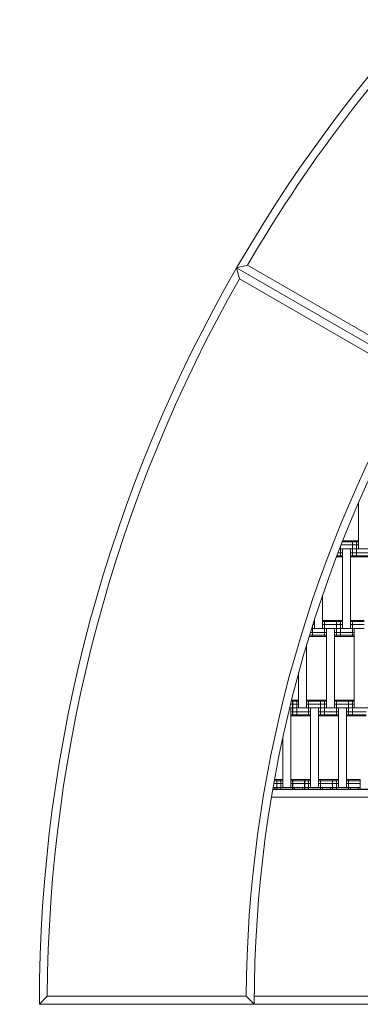
# Model space of a CAD drawing. Units: millimetres. Extents: x -4325 to 5796, y -4245 to 3100.
# Drawn here: x -3100 to -2672, y 0 to 1237 of the extents above; entities that cross this region are included whole.
import ezdxf

# ---------------------------------------------------------------- set-up
doc = ezdxf.new("R2010")
doc.units = ezdxf.units.MM
doc.header["$MEASUREMENT"] = 0
doc.linetypes.add('GESTRICHELT_2', pattern=[675, 450, -225])
doc.layers.add('LINARIUM_Nr_Pióra__7', color=7, linetype='Continuous', lineweight=0)
doc.layers.add('LINARIUM_WYMIAR_Nr_Pióra__1', color=1, linetype='Continuous', lineweight=0)
doc.layers.add('LINARIUM_WYMIAR', color=7, linetype='Continuous')
doc.styles.add('GENERATED_STYLE_1', font='txt', dxfattribs={"width": 0.999153})
doc.dimstyles.new('GENERATED_STYLE__1', dxfattribs={"dimtxt": 100, "dimasz": 183.574879, "dimexe": 0.18, "dimexo": 0, "dimgap": 0.09, "dimtad": 1, "dimtih": 1, "dimtoh": 1, "dimdec": 0, "dimlfac": 0.1, "dimzin": 0, "dimdsep": 46, "dimtxsty": 'GENERATED_STYLE_1', "dimblk": 'ARROWHEAD_5', "dimblk1": 'ARROWHEAD_5', "dimblk2": 'ARROWHEAD_5', "dimcen": 0.09, "dimclrd": 1, "dimclre": 1, "dimclrt": 1, "dimazin": 0, "dimtfac": 1, "dimtdec": 4, "dimtmove": 0, "dimatfit": 3, "dimfxl": 0, "dimtolj": 1, "dimtzin": 0, "dimarcsym": 0})

# ---------------------------------------------------------------- blocks, each defined once
blk = doc.blocks.new('*D4')
at = {"layer": 'LINARIUM_WYMIAR_Nr_Pióra__1', "linetype": 'Continuous'}
for points in [[(-4284.1, -4063.8), (-4097.5, -4113.8), (-4097.5, -4013.8)], [(4365.1, -4063.8), (4178.5, -4013.8), (4178.5, -4113.8)]]:
    blk.add_hatch(color=256, dxfattribs=at).paths.add_polyline_path(points)
for p, q in [((-4284.1, -4244.9), (-4284.1, -3882.6)), ((4365.1, -4244.9), (4365.1, -3882.6)), ((-4284.1, -4063.8), (-4097.5, -4013.8)), ((-4097.5, -4013.8), (-4097.5, -4113.8)), ((4365.1, -4063.8), (4178.5, -4013.8)), ((4178.5, -4113.8), (4178.5, -4013.8)), ((-4284.1, -4063.8), (-4097.5, -4113.8)), ((-4097.5, -4063.8), (4178.5, -4063.8)), ((4365.1, -4063.8), (4178.5, -4113.8))]:
    blk.add_line(p, q, dxfattribs=at)
at = {"layer": 'LINARIUM_WYMIAR_Nr_Pióra__1', "insert": (-73.9, -4043.8), "char_height": 100, "attachment_point": 7, "style": 'GENERATED_STYLE_1'}
blk.add_mtext('{865}', dxfattribs=at)
blk = doc.blocks.new('ARROWHEAD_5')
at = {"color": 0, "linetype": 'Continuous', "lineweight": 0}
blk.add_line((0, 0), (-1, 0), dxfattribs=at)
blk.add_solid([(-1, 0.2679), (0, 0), (-1, -0.2679), (-1, 0.2679)], dxfattribs=at)

msp = doc.modelspace()

# ---------------------------------------------------------------- linework, layer by layer
at = {"layer": 'LINARIUM_Nr_Pióra__7', "linetype": 'Continuous'}
for p, q in [((-2813.6, 928.7), (-2827.3, 925.1)), ((-2813.6, 928.7), (-2597.1, 803.7)), ((-2593.5, 790), (-2827.3, 925.1)), ((-2827.3, 925.1), (-2823.7, 911.4)), ((-2823.7, 911.4), (-2607.2, 786.4)), ((-2674.3, 572.2), (-2674.3, 629.7)), ((-2694.1, 582.2), (-2674.3, 582.2)), ((-2681.8, 562.2), (-2681.8, 582.2)), ((-2676.8, 562.2), (-2676.8, 582.2)), ((-2698, 572.2), (-2646.9, 572.2)), ((-2696.8, 562.2), (-2696.8, 575.1)), ((-2696, 577.2), (-2674.3, 577.2)), ((-2694.6, 580.9), (-2674.3, 580.9)), ((-2694.4, 472.2), (-2694.4, 572.2)), ((-2684.4, 572.2), (-2684.4, 472.2)), ((-2701.9, 562.2), (-2694.4, 562.2)), ((-2701.4, 563.5), (-2694.4, 563.5)), ((-2699.9, 567.2), (-2694.4, 567.2)), ((-2684.4, 567.2), (-2659.4, 567.2)), ((-2684.4, 563.5), (-2659.4, 563.5)), ((-2684.4, 562.2), (-2659.4, 562.2)), ((-2719.3, 513.9), (-2719.3, 472.2)), ((-2729.3, 483.8), (-2729.3, 472.2)), ((-2733, 472.2), (-2701.9, 472.2)), ((-2731.8, 462.2), (-2731.8, 476.1)), ((-2731.5, 477.2), (-2729.3, 477.2)), ((-2729.3, 480.9), (-2730.3, 480.9)), ((-2729.3, 482.2), (-2729.9, 482.2)), ((-2719.3, 482.2), (-2701.9, 482.2)), ((-2719.3, 480.9), (-2701.9, 480.9)), ((-2719.3, 477.2), (-2701.9, 477.2)), ((-2716.9, 462.2), (-2716.9, 482.2)), ((-2716.8, 462.2), (-2716.8, 482.2)), ((-2714.3, 372.2), (-2714.3, 472.2)), ((-2704.3, 372.2), (-2704.3, 472.2)), ((-2701.9, 462.2), (-2701.9, 482.2)), ((-2701.8, 462.2), (-2701.8, 482.2)), ((-2701.8, 482.2), (-2694.4, 482.2)), ((-2701.8, 480.9), (-2694.4, 480.9)), ((-2701.8, 477.2), (-2694.4, 477.2)), ((-2701.8, 472.2), (-2666.9, 472.2)), ((-2696.8, 462.2), (-2696.8, 482.2)), ((-2684.4, 482.2), (-2666.9, 482.2)), ((-2684.4, 480.9), (-2666.9, 480.9)), ((-2684.4, 477.2), (-2666.9, 477.2)), ((-2681.9, 462.2), (-2681.9, 482.2)), ((-2681.8, 462.2), (-2681.8, 482.2)), ((-2679.4, 372.2), (-2679.4, 472.2)), ((-2736.1, 462.2), (-2714.3, 462.2)), ((-2735.7, 463.5), (-2714.3, 463.5)), ((-2734.6, 467.2), (-2714.3, 467.2)), ((-2701.9, 467.2), (-2704.3, 467.2)), ((-2704.3, 463.5), (-2701.9, 463.5)), ((-2701.9, 462.2), (-2704.3, 462.2)), ((-2701.8, 467.2), (-2679.4, 467.2)), ((-2701.8, 463.5), (-2679.4, 463.5)), ((-2701.8, 462.2), (-2679.4, 462.2)), ((-2739.4, 451.4), (-2739.4, 372.2)), ((-2749.4, 372.2), (-2749.4, 416.2)), ((-2756.9, 372.2), (-2760.8, 372.2)), ((-2756.9, 377.2), (-2759.5, 377.2)), ((-2759.3, 372.2), (-2759.3, 272.2)), ((-2756.9, 380.9), (-2758.6, 380.9)), ((-2758.3, 382.2), (-2756.9, 382.2)), ((-2756.9, 362.2), (-2756.9, 382.2)), ((-2756.8, 362.2), (-2756.8, 382.2)), ((-2756.8, 382.2), (-2749.4, 382.2)), ((-2756.8, 380.9), (-2749.4, 380.9)), ((-2756.8, 377.2), (-2749.4, 377.2)), ((-2756.8, 372.2), (-2686.9, 372.2)), ((-2751.8, 362.2), (-2751.8, 382.2)), ((-2739.4, 382.2), (-2714.3, 382.2)), ((-2739.4, 380.9), (-2714.3, 380.9)), ((-2739.4, 377.2), (-2714.3, 377.2)), ((-2736.8, 362.2), (-2736.8, 382.2)), ((-2734.4, 272.2), (-2734.4, 372.2)), ((-2724.4, 372.2), (-2724.4, 272.2)), ((-2721.8, 362.2), (-2721.8, 382.2)), ((-2716.8, 362.2), (-2716.8, 382.2)), ((-2704.3, 382.2), (-2686.9, 382.2)), ((-2704.3, 380.9), (-2686.9, 380.9)), ((-2704.3, 377.2), (-2686.9, 377.2)), ((-2701.9, 362.2), (-2701.9, 382.2)), ((-2701.8, 362.2), (-2701.8, 382.2)), ((-2699.4, 272.2), (-2699.4, 372.2)), ((-2689.4, 372.2), (-2689.4, 272.2)), ((-2686.9, 362.2), (-2686.9, 382.2)), ((-2686.8, 362.2), (-2686.8, 382.2)), ((-2686.8, 382.2), (-2679.4, 382.2)), ((-2686.8, 380.9), (-2679.4, 380.9)), ((-2686.8, 377.2), (-2679.4, 377.2)), ((-2686.8, 372.2), (-2651.9, 372.2)), ((-2681.8, 362.2), (-2681.8, 382.2)), ((-2756.9, 367.2), (-2759.3, 367.2)), ((-2759.3, 363.5), (-2756.9, 363.5)), ((-2759.3, 362.2), (-2756.9, 362.2)), ((-2756.8, 367.2), (-2734.4, 367.2)), ((-2756.8, 363.5), (-2734.4, 363.5)), ((-2756.8, 362.2), (-2734.4, 362.2)), ((-2724.4, 367.2), (-2699.4, 367.2)), ((-2724.4, 363.5), (-2699.4, 363.5)), ((-2724.4, 362.2), (-2699.4, 362.2)), ((-2689.4, 367.2), (-2686.9, 367.2)), ((-2689.4, 363.5), (-2686.9, 363.5)), ((-2686.9, 362.2), (-2689.4, 362.2)), ((-2686.8, 367.2), (-2664.4, 367.2)), ((-2686.8, 363.5), (-2664.4, 363.5)), ((-2686.8, 362.2), (-2664.4, 362.2)), ((-2769.3, 334.8), (-2769.3, 272.2)), ((-2781.6, 272.2), (-2741.9, 272.2)), ((-2780.7, 277.2), (-2769.3, 277.2)), ((-2780.1, 280.9), (-2769.3, 280.9)), ((-2779.8, 282.2), (-2769.3, 282.2)), ((-2779.4, 272.2), (-2779.4, 270.1)), ((-2776.8, 270.1), (-2776.8, 282.2)), ((-2771.8, 270.1), (-2771.8, 282.2)), ((-2759.3, 282.2), (-2741.9, 282.2)), ((-2759.3, 280.9), (-2741.9, 280.9)), ((-2759.3, 277.2), (-2741.9, 277.2)), ((-2756.9, 270.1), (-2756.9, 282.2)), ((-2756.8, 270.1), (-2756.8, 282.2)), ((-2754.4, 272.2), (-2754.4, 270.1)), ((-2744.4, 272.2), (-2744.4, 270.1)), ((-2741.9, 270.1), (-2741.9, 282.2)), ((-2741.8, 270.1), (-2741.8, 282.2)), ((-2741.8, 282.2), (-2734.4, 282.2)), ((-2741.8, 280.9), (-2734.4, 280.9)), ((-2741.8, 277.2), (-2734.4, 277.2)), ((-2741.8, 272.2), (-2706.9, 272.2)), ((-2736.8, 270.1), (-2736.8, 282.2)), ((-2724.4, 282.2), (-2706.9, 282.2)), ((-2724.4, 280.9), (-2706.9, 280.9)), ((-2724.4, 277.2), (-2706.9, 277.2)), ((-2721.9, 270.1), (-2721.9, 282.2)), ((-2721.8, 270.1), (-2721.8, 282.2)), ((-2719.4, 270.1), (-2719.4, 272.2)), ((-2709.4, 270.1), (-2709.4, 272.2)), ((-2706.9, 270.1), (-2706.9, 282.2)), ((-2706.8, 270.1), (-2706.8, 282.2)), ((-2706.8, 282.2), (-2699.4, 282.2)), ((-2706.8, 280.9), (-2699.4, 280.9)), ((-2706.8, 277.2), (-2699.4, 277.2)), ((-2706.8, 272.2), (-2671.9, 272.2)), ((-2701.8, 270.1), (-2701.8, 282.2)), ((-2689.4, 282.2), (-2671.9, 282.2)), ((-2689.4, 280.9), (-2671.9, 280.9)), ((-2689.4, 277.2), (-2671.9, 277.2)), ((-2686.9, 270.1), (-2686.9, 282.2)), ((-2686.8, 270.1), (-2686.8, 282.2)), ((-2684.4, 272.2), (-2684.4, 270.1)), ((-2674.4, 272.2), (-2674.4, 270.1)), ((-2671.9, 270.1), (-2671.9, 282.2)), ((-2055.5, 260.1), (-2783.7, 260.1)), ((-2052.5, 269.6), (-2782.1, 269.6)), ((-2052.3, 270.1), (-2782, 270.1)), ((-3065.2, 10.1), (-3075.2, 0.1)), ((-1825.2, 0), (-3075.2, 0.1)), ((-3065.2, 10.1), (-2815.2, 10.1)), ((-2815.2, 10.1), (-2805.2, 0.1)), ((-2095.2, 10.1), (-2805.1, 10.1))]:
    msp.add_line(p, q, dxfattribs=at)
for radius, start, end in [(1850.1, 120.0033, 179.9967), (1840.1, 120.3147, 149.6878), (1580.1, 120.0038, 179.9962), (1840.2, 150.3114, 179.6853), (1590.2, 150.3603, 179.6359)]:
    msp.add_arc((-1225.1, 0), radius, start, end, dxfattribs=at)
at = {"layer": 'LINARIUM_WYMIAR_Nr_Pióra__1', "linetype": 'GESTRICHELT_2', "flags": 128}
msp.add_lwpolyline([(0.2, -2847.8, -1.518609), (-0.1, 2847.9, -1.518609), (-0.4, -2847.8)], format="xyb", dxfattribs=at)

# ---------------------------------------------------------------- dimensions: what is measured, and where the dimension line sits
at = {"layer": 'LINARIUM_WYMIAR', "color": 1, "linetype": 'Continuous', "lineweight": 0}
dim = msp.add_linear_dim(base=(-4284.1, -4063.8), p1=(-4284.1, 260.2), p2=(4365.1, 260.2), dimstyle='GENERATED_STYLE__1', dxfattribs=at)
dim.commit()
dim.dimension.update_dxf_attribs({"geometry": '*D4', "text_midpoint": (52.5, -3993.8)})

doc.saveas('drawing.dxf')
